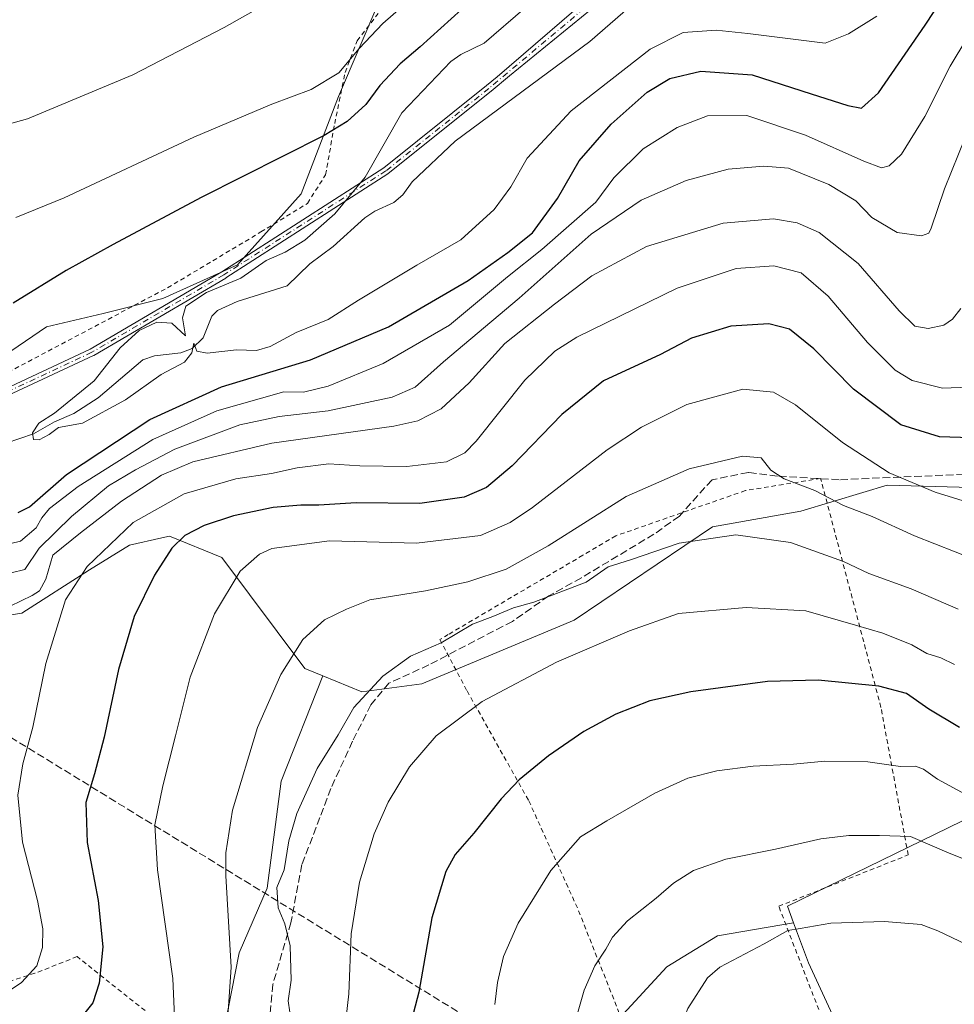
# Model space of a CAD drawing. Units: metres. Extents: x 603126 to 606545, y 4789365 to 4791733.
# Drawn here: x 604928 to 605132, y 4790121 to 4790336 of the extents above; entities that cross this region are included whole.
import ezdxf

# ---------------------------------------------------------------- set-up
doc = ezdxf.new("R2010")
doc.units = ezdxf.units.M
doc.header["$MEASUREMENT"] = 0
for name, pattern in [('DGN Style 2', [1.648017, 0.98881, -0.659207]), ('DGN Style 3', [2.307223, 1.648017, -0.659207]), ('DGN Style 4', [2.638475, 1.318413, -0.659207, 0.001648, -0.659207])]:
    doc.linetypes.add(name, pattern=pattern)
for name, color, linetype, lineweight in [('Alambrada', 7, 'DGN Style 2', 0), ('Arbolado forestal CxS', 92, 'Continuous', 0), ('Camino Cxs', 7, 'Continuous', 0), ('Camino eje', 30, 'DGN Style 4', 13), ('Conducción de hidrocarburos lineal', 6, 'DGN Style 3', 0), ('Corriente natural lineal', 142, 'Continuous', 13), ('Curva de nivel maestra', 30, 'Continuous', 30), ('Curva de nivel normal', 30, 'Continuous', 0), ('Prado CxS', 92, 'Continuous', 0), ('Senda', 7, 'DGN Style 3', 0)]:
    doc.layers.add(name, color=color, linetype=linetype, lineweight=lineweight)

# ---------------------------------------------------------------- blocks, each defined once
blk = doc.blocks.new('*U24')
at = {"layer": 'Prado CxS', "color": 92, "linetype": 'Continuous', "lineweight": 0}
for points in [[(605006.3787, 4790340.5507, 157.3523), (604997.3859, 4790319.2941, 154.264), (604989.2109, 4790298.0367, 148.1817), (604975.3121, 4790282.5031, 147.0693), (604958.9608, 4790275.1447, 147.3008), (604945.8791, 4790271.8743, 148.3507), (604933.5362, 4790268.9757, 149.3626), (604916.7203, 4790257.5411, 149.0162)], [(604915.3771, 4790204.4057, 162.5497), (604928.1573, 4790206.4227, 166.6274), (604942.9548, 4790215.8397, 168.8973), (604951.6985, 4790221.2209, 171.5758), (604958.7465, 4790222.8473, 172.8845), (604960.4436, 4790223.2389, 173.2049), (604971.878, 4790218.5311, 177.8585), (604990.0395, 4790194.3169, 185.4929), (604993.9181, 4790192.7193, 186.3605), (604984.8619, 4790169.6657, 187.8566), (604981.7869, 4790146.2919, 188.0969), (604975.6363, 4790132.1445, 185.8393), (604970.7161, 4790106.9255, 185.3552)], [(605010.0849, 4790065.0995, 206.657), (605069.1341, 4790129.0705, 212.5282), (605080.2059, 4790135.8367, 213.2378), (605096.8687, 4790138.6611, 213.9209), (605100.1125, 4790129.9257, 216.5198), (605120.2209, 4790086.3991, 224.9684)]]:
    blk.add_polyline3d(points, dxfattribs=at)

msp = doc.modelspace()

# ---------------------------------------------------------------- linework, layer by layer
at = {"layer": 'Alambrada', "color": 7, "linetype": 'DGN Style 2', "lineweight": 0}
for points in [[(604819.3501, 4790348.1901, 172.9976), (604825.9401, 4790334.3801, 160.2106), (604838.1401, 4790302.4401, 166.3622), (604866.8201, 4790250.7701, 150.4901), (604878.7101, 4790233.0101, 150.6268), (604890.8801, 4790239.9301, 155.7258), (604925.1201, 4790259.0501, 154.1392), (604960.0101, 4790277.5101, 154.0617), (604980.4001, 4790289.7101, 154.2668), (604990.6001, 4790295.9701, 152.7554), (604994.5501, 4790302.2201, 149.3283), (604996.5301, 4790313.4101, 161.389), (604998.8201, 4790324.6101, 160.3329), (605001.4501, 4790331.5301, 159.0887), (605006.0501, 4790337.4601, 158.4436)], [(605107.1401, 4790107.4301, 235.4077), (605093.6201, 4790142.3201, 218.7614), (605121.9201, 4790153.5401, 225.0371), (605115.9801, 4790185.8001, 206.0289), (605102.7801, 4790235.8401, 201.2177), (605086.3201, 4790233.1801, 211.6038), (605058.0101, 4790223.3001, 217.4275), (605050.7901, 4790219.0501, 217.6212), (605021.3701, 4790201.7201, 215.8332), (605019.5201, 4790200.6101, 214.7991), (605025.4701, 4790189.3901, 197.9013), (605038.9801, 4790165.3601, 202.4121), (605049.8701, 4790141.3301, 211.0934), (605051.0801, 4790138.2601, 211.6192), (605059.4201, 4790117.3101, 215.2438), (605051.1901, 4790108.8301, 213.0559), (605035.7301, 4790092.9301, 209.9219), (605007.4401, 4790064.2701, 207.2955)], [(605007.4401, 4790064.2701, 207.2955), (604990.6001, 4790085.8901, 197.5432), (604976.1001, 4790103.6601, 199.8397), (604964.6701, 4790112.2301, 194.7515), (604956.3501, 4790118.4701, 178.8683), (604940.2101, 4790131.3001, 173.0701), (604930.9801, 4790127.6601, 173.0717), (604915.1901, 4790122.7201, 173.1164), (604896.4201, 4790118.0901, 173.0425), (604866.1301, 4790110.5001, 175.7518), (604833.2101, 4790099.9401, 184.9406), (604826.5301, 4790097.6801, 189.393)]]:
    msp.add_polyline3d(points, dxfattribs=at)
at = {"layer": 'Arbolado forestal CxS', "color": 92, "linetype": 'Continuous', "lineweight": 0}
for points in [[(605006.3787, 4790340.5507, 157.3523), (604997.3859, 4790319.2941, 154.264), (604989.2109, 4790298.0367, 148.1817), (604975.3121, 4790282.5031, 147.0693), (604958.9608, 4790275.1447, 147.3008), (604945.8791, 4790271.8743, 148.3507), (604933.5362, 4790268.9757, 149.3626), (604916.7203, 4790257.5411, 149.0162), (604895.197, 4790248.7969, 149.3456), (604887.798, 4790241.3981, 148.9013), (604881.7455, 4790227.9463, 148.1226), (604883.0907, 4790214.4939, 148.2533), (604898.5615, 4790207.0953, 155.6419), (604915.3771, 4790204.4057, 162.5497), (604928.1573, 4790206.4227, 166.6274), (604942.9548, 4790215.8397, 168.8973), (604951.6985, 4790221.2209, 171.5758), (604958.7465, 4790222.8473, 172.8845), (604960.4436, 4790223.2389, 173.2049), (604971.878, 4790218.5311, 177.8585), (604990.0395, 4790194.3169, 185.4929), (604993.9181, 4790192.7193, 186.3605)], [(604916.7203, 4790257.5411, 149.0162), (604933.5362, 4790268.9757, 149.3626), (604945.8791, 4790271.8743, 148.3507), (604958.9608, 4790275.1447, 147.3008), (604975.3121, 4790282.5031, 147.0693), (604989.2109, 4790298.0367, 148.1817), (604997.3859, 4790319.2941, 154.264), (605006.3787, 4790340.5507, 157.3523)], [(605154.1613, 4790233.3309, 177.0036), (605117.3543, 4790234.3347, 180.6682), (605112.0109, 4790232.7367, 182.5169), (605098.4799, 4790228.6905, 187.415), (605079.1481, 4790225.2749, 189.0819), (605048.8983, 4790204.8353, 191.9186), (605015.5997, 4790190.9545, 190.9254), (605002.4907, 4790189.1881, 188.6576), (604993.9181, 4790192.7193, 186.3605), (604990.0395, 4790194.3169, 185.4929), (604971.878, 4790218.5311, 177.8585), (604960.4436, 4790223.2389, 173.2049), (604958.7465, 4790222.8473, 172.8845), (604951.6985, 4790221.2209, 171.5758), (604942.9548, 4790215.8397, 168.8973), (604928.1573, 4790206.4227, 166.6274), (604915.3771, 4790204.4057, 162.5497)], [(605136.6599, 4790162.3837, 205.7744), (605095.5049, 4790142.3337, 212.8711), (605096.8687, 4790138.6611, 213.9209), (605080.2059, 4790135.8367, 213.2378), (605069.1341, 4790129.0705, 212.5282), (605010.0849, 4790065.0995, 206.657), (604970.7161, 4790106.9255, 185.3552), (604975.6363, 4790132.1445, 185.8393), (604981.7869, 4790146.2919, 188.0969), (604984.8619, 4790169.6657, 187.8566), (604993.9181, 4790192.7193, 186.3605), (605002.4907, 4790189.1881, 188.6576), (605015.5997, 4790190.9545, 190.9254), (605048.8983, 4790204.8353, 191.9186), (605079.1481, 4790225.2749, 189.0819), (605098.4799, 4790228.6905, 187.415), (605112.0109, 4790232.7367, 182.5169), (605117.3543, 4790234.3347, 180.6682), (605154.1613, 4790233.3309, 177.0036)], [(604993.9181, 4790192.7193, 186.3605), (605002.4907, 4790189.1881, 188.6576), (605015.5997, 4790190.9545, 190.9254), (605048.8983, 4790204.8353, 191.9186), (605079.1481, 4790225.2749, 189.0819), (605098.4799, 4790228.6905, 187.415), (605112.0109, 4790232.7367, 182.5169), (605117.3543, 4790234.3347, 180.6682), (605154.1613, 4790233.3309, 177.0036)], [(605257.5057, 4790214.7211, 197.2211), (605212.3867, 4790198.9067, 190.3248), (605190.2437, 4790186.4549, 189.4232), (605180.0315, 4790183.7273, 189.8213), (605172.0425, 4790180.5317, 190.8133), (605162.4855, 4790178.4361, 192.2177), (605162.2333, 4790178.2595, 192.3487), (605155.7591, 4790173.7249, 196.2191), (605136.6599, 4790162.3837, 205.7744), (605095.5049, 4790142.3337, 212.8711), (605096.8687, 4790138.6611, 213.9209)], [(605257.5057, 4790214.7211, 197.2211), (605212.3867, 4790198.9067, 190.3248), (605190.2437, 4790186.4549, 189.4232), (605180.0315, 4790183.7273, 189.8213), (605172.0425, 4790180.5317, 190.8133), (605162.4855, 4790178.4361, 192.2177), (605162.2333, 4790178.2595, 192.3487), (605155.7591, 4790173.7249, 196.2191), (605136.6599, 4790162.3837, 205.7744), (605095.5049, 4790142.3337, 212.8711), (605096.8687, 4790138.6611, 213.9209)], [(604993.9181, 4790192.7193, 186.3605), (604984.8619, 4790169.6657, 187.8566), (604981.7869, 4790146.2919, 188.0969), (604975.6363, 4790132.1445, 185.8393), (604970.7161, 4790106.9255, 185.3552), (605010.0849, 4790065.0995, 206.657), (605069.1341, 4790129.0705, 212.5282), (605080.2059, 4790135.8367, 213.2378), (605096.8687, 4790138.6611, 213.9209)], [(605132.3287, 4790058.1343, 228.539), (605120.2209, 4790086.3991, 224.9684), (605100.1125, 4790129.9257, 216.5198), (605096.8687, 4790138.6611, 213.9209), (605095.5049, 4790142.3337, 212.8711), (605136.6599, 4790162.3837, 205.7744)], [(605096.8687, 4790138.6611, 213.9209), (605100.1125, 4790129.9257, 216.5198), (605120.2209, 4790086.3991, 224.9684), (605132.3287, 4790058.1343, 228.539), (605142.4197, 4790022.4677, 227.891), (605156.1865, 4790032.5901, 229.1917), (605173.5977, 4790044.1983, 228.4698), (605177.8189, 4790052.1123, 227.3328), (605179.9289, 4790062.6649, 225.4326), (605182.0389, 4790078.4931, 223.1167), (605211.6987, 4790085.7273, 221.3914), (605271.5619, 4790111.3005, 218.6471), (605276.9415, 4790149.6597, 210.9326), (605291.7841, 4790152.3611, 208.8382), (605292.2445, 4790152.4497, 208.7816)]]:
    msp.add_polyline3d(points, dxfattribs=at)
at = {"layer": 'Camino Cxs', "color": 7, "linetype": 'Continuous', "lineweight": 0}
for points in [[(604877.4459, 4790228.6007, 151.1646), (604894.3501, 4790236.3707, 164.638), (604923.183, 4790254.82, 157.9153), (604923.2141, 4790254.839, 157.928), (604923.2758, 4790254.8711, 157.9612), (604943.0854, 4790264.1155, 162.7781), (604971.8788, 4790281.0218, 153.9719), (605007.2845, 4790303.7449, 155.0895), (605029.7343, 4790321.7046, 157.1075), (605032.0275, 4790323.6286, 158.5592), (605051.9833, 4790340.8207, 142.4112)], [(605054.4005, 4790339.8627, 142.7102), (605034.7639, 4790323.836, 163.8927), (605030.7555, 4790320.4729, 162.0256), (605030.7411, 4790320.4611, 162.0312), (605008.251, 4790302.4691, 158.103), (605008.1848, 4790302.4215, 158.0905), (604972.7296, 4790279.6667, 157.8284), (604972.7026, 4790279.6501, 157.8364), (604943.863, 4790262.7167, 164.7202), (604943.8229, 4790262.6946, 164.744), (604943.7962, 4790262.6816, 164.7577), (604924.0006, 4790253.4437, 161.0483), (604895.1657, 4790234.9931, 167.3902), (604895.0995, 4790234.955, 167.3987), (604895.0687, 4790234.9401, 167.3984), (604878.0177, 4790227.1026, 152.8228), (604877.9292, 4790227.0681, 152.6296), (604877.876, 4790227.0544, 152.5146)], [(604923.2758, 4790254.8711, 157.9612), (604943.0854, 4790264.1155, 162.7781), (604971.8788, 4790281.0218, 153.9719), (605007.2845, 4790303.7449, 155.0895), (605029.7343, 4790321.7046, 157.1075), (605032.0275, 4790323.6286, 158.5592), (605051.9833, 4790340.8207, 142.4112)], [(605054.4005, 4790339.8627, 142.7102), (605034.7639, 4790323.836, 163.8927), (605030.7555, 4790320.4729, 162.0256), (605030.7411, 4790320.4611, 162.0312), (605008.251, 4790302.4691, 158.103), (605008.1848, 4790302.4215, 158.0905), (604972.7296, 4790279.6667, 157.8284), (604972.7026, 4790279.6501, 157.8364), (604943.863, 4790262.7167, 164.7202), (604943.8229, 4790262.6946, 164.744), (604943.7962, 4790262.6816, 164.7577), (604924.0006, 4790253.4437, 161.0483)]]:
    msp.add_polyline3d(points, dxfattribs=at)
at = {"layer": 'Camino eje', "color": 30, "linetype": 'DGN Style 4', "lineweight": 13}
msp.add_polyline3d([(605053.1919, 4790340.3417, 142.2292), (605030.2413, 4790321.0857, 159.673), (605007.7517, 4790303.0941, 156.5049), (604972.2975, 4790280.3399, 155.7815), (604943.4579, 4790263.4065, 163.7794), (604923.6141, 4790254.1461, 159.4756), (604894.7345, 4790235.6669, 166.0272), (604876.5377, 4790227.3028, 151.2492)], dxfattribs=at)
at = {"layer": 'Conducción de hidrocarburos lineal', "color": 6, "linetype": 'DGN Style 3', "lineweight": 0}
msp.add_polyline3d([(605143.379, 4790045.7444, 229.6157), (604883.43, 4790205.16, 154.2199), (604881.18, 4790234.56, 152.3625), (604825.04, 4790351.56, 162.5039), (604871.81, 4790548.16, 232.071), (604871.5435, 4790681.9359, 264.3523), (604788.6471, 4790731.3679, 271.3557), (604723.94, 4790930.02, 332.4169), (604681.4915, 4791046.1152, 347.5919), (604677.99, 4791069.32, 350.0238), (604700.66, 4791188.05, 335.0386), (604717.8718, 4791278.6183, 294.9353), (604719.1947, 4791294.1626, 290.4867), (604696.15, 4791342.8, 275.4261), (604645.72, 4791464.52, 240.3509), (604610.87, 4791550.81, 211.7801), (604649.6238, 4791684.0473, 208.23), (604642.5229, 4791702.1618, 203.8681)], dxfattribs=at)
at = {"layer": 'Corriente natural lineal', "color": 142, "linetype": 'Continuous', "lineweight": 13}
msp.add_polyline3d([(604924.719, 4790243.5657, 145.6398), (604930.7116, 4790245.6049, 145.2927), (604935.2979, 4790248.2481, 145.0925), (604939.5051, 4790250.0458, 145.1209), (604944.7973, 4790253.4896, 144.9764), (604954.5724, 4790261.8008, 144.3598), (604957.1659, 4790262.6722, 144.4355), (604962.9052, 4790263.3237, 144.8897), (604965.402, 4790264.2389, 145.0239), (604967.7898, 4790266.6018, 144.7497), (604969.673, 4790271.3258, 144.6364), (604970.877, 4790272.572, 144.4714), (604975.1895, 4790274.5044, 144.2607), (604986.1763, 4790277.9689, 143.0431), (604991.1051, 4790282.7859, 143.2396), (604996.2268, 4790286.5633, 143.8533), (605003.1124, 4790292.7757, 142.7855), (605005.336, 4790294.2575, 142.7763), (605009.4603, 4790296.1572, 142.5137), (605011.4544, 4790297.8592, 142.4403), (605013.4832, 4790300.6782, 142.3003), (605022.9014, 4790309.5857, 141.7735), (605052.3232, 4790331.3874, 141.4428), (605068.3896, 4790345.3894, 140.0991)], dxfattribs=at)
at = {"layer": 'Curva de nivel maestra', "color": 30, "linetype": 'Continuous', "lineweight": 30, "flags": 128}
for points, elevation in [([(604927.31, 4790228.3901), (604929.84, 4790229.6001), (604937.92, 4790236.6801), (604956.09, 4790248.7501), (604971.82, 4790255.8401), (604991.23, 4790261.7401), (605008.31, 4790269.0101), (605025.75, 4790279.0901), (605034.37, 4790285.2601), (605039.75, 4790289.5201), (605045.23, 4790297.0501), (605049.96, 4790305.2501), (605056.99, 4790313.2801), (605064.83, 4790320.2901), (605069.79, 4790323.2801), (605076.6, 4790324.8701), (605087.83, 4790324.0301), (605100.74, 4790319.9001), (605108.76, 4790317.3501), (605111.74, 4790316.8001), (605115.47, 4790320.1601), (605125.66, 4790334.8901), (605134.86, 4790349.0801)], 150), ([(605024.28, 4790338.3701), (605015.23, 4790330.2001), (605010.82, 4790326.5001), (605006.38, 4790321.7101), (605003.34, 4790317.6001), (604999.23, 4790313.8801), (604994.21, 4790310.8401), (604967.37, 4790297.2201), (604948.12, 4790286.9801), (604937.81, 4790281.3301), (604926.26, 4790274.1801)], 150), ([(605135.62, 4790244.7001), (605128.79, 4790244.9001), (605120.34, 4790247.5601), (605109.95, 4790255.3401), (605101.32, 4790264.1901), (605095.98, 4790268.4601), (605091.42, 4790269.6201), (605083.16, 4790269.1201), (605074.53, 4790266.4701), (605067.74, 4790262.9301), (605055.3, 4790257.2001), (605046.18, 4790249.8401), (605035.31, 4790238.6001), (605029.75, 4790233.8401), (605024.84, 4790231.7201), (605015.12, 4790230.3301), (605001.24, 4790230.5201), (604993.03, 4790229.9801), (604989.16, 4790230.0201), (604983.09, 4790229.5001), (604974.43, 4790227.6701), (604968.03, 4790225.5401), (604963.75, 4790223.3401), (604960.92, 4790220.6201), (604957.16, 4790214.7201), (604952.68, 4790205.6801), (604949.24, 4790194.0601), (604946.13, 4790179.3001), (604944.04, 4790171.3001), (604942.11, 4790164.9901), (604942.39, 4790156.2801), (604944.79, 4790143.5901), (604945.84, 4790133.4301), (604945.07, 4790125.5101), (604943.65, 4790121.2401), (604941.06, 4790117.9301)], 175), ([(605133.14, 4790181.3801), (605126.44, 4790185.3801), (605121.56, 4790188.8101), (605115.48, 4790190.4201), (605102.25, 4790191.7401), (605091.2, 4790191.4201), (605074.41, 4790189.1901), (605065.41, 4790187.2501), (605058.01, 4790184.3401), (605051.03, 4790180.5401), (605043.29, 4790175.2301), (605036.87, 4790169.9301), (605032.92, 4790165.8301), (605026.96, 4790158.2601), (605022.88, 4790153.6301), (605020.86, 4790149.9401), (605017.8, 4790139.7601), (605014.93, 4790123.5501), (605011.38, 4790109.9001)], 200)]:
    msp.add_lwpolyline(points, dxfattribs=dict(at, elevation=elevation))
at = {"layer": 'Curva de nivel normal', "color": 30, "linetype": 'Continuous', "lineweight": 0, "flags": 128}
for points, elevation in [([(604994.72, 4790347.1), (604972.4, 4790334.42), (604952.43, 4790324.06), (604929.34, 4790314.43), (604922.76, 4790312.64), (604912.4, 4790311.17), (604901.34, 4790311.53), (604888.1, 4790314.45), (604869.8, 4790320.42), (604856.48, 4790326.9), (604840.43, 4790337.59)], 160), ([(605142.48, 4790344.94), (605131.11, 4790325.94), (605125.56, 4790314.94), (605120.43, 4790306.73), (605117.79, 4790304.14), (605116.1, 4790303.75), (605112.22, 4790305.19), (605099.48, 4790310.88), (605086.64, 4790315.18), (605078.07, 4790315.11), (605071.41, 4790312.57), (605063.95, 4790307.91), (605057.58, 4790301.53), (605053.62, 4790296.23), (605041.8, 4790285.92), (605034.34, 4790279.88), (605021.62, 4790269.33), (605007.16, 4790260.95), (604995.09, 4790255.99), (604989.71, 4790254.68), (604985.43, 4790254.78), (604970.8, 4790250.64), (604956.77, 4790244.33), (604940.43, 4790234.07), (604934.19, 4790229.3), (604932.48, 4790227.24), (604931.29, 4790225.05), (604927.81, 4790222.14), (604921.99, 4790220.73)], 155), ([(604926.82, 4790292.87), (604937.36, 4790297.2), (604965.76, 4790310.43), (604982.76, 4790317.64), (604991.42, 4790320.86), (604997.42, 4790324.49), (605001.91, 4790329.81), (605007.07, 4790335.31), (605013.25, 4790340.74)], 155), ([(605038.2, 4790338.7), (605029.18, 4790331.02), (605024.15, 4790328.48), (605021.93, 4790327), (605011.21, 4790315.79), (605003.23, 4790301.67), (604996.6, 4790293.71), (604989.97, 4790287.92), (604985.69, 4790285.29), (604981.57, 4790283.48), (604976.01, 4790279.64), (604968.5, 4790276.51), (604963.98, 4790273.5), (604963.27, 4790270.95), (604963.92, 4790266.98), (604960.9, 4790269.78), (604957.63, 4790270.02), (604953.76, 4790268.2), (604949.63, 4790264.37), (604943.91, 4790257.18), (604935.3, 4790250.12), (604931.83, 4790247.9), (604930.48, 4790245.84), (604930.65, 4790244.32), (604931.94, 4790244.31), (604934.08, 4790245.43), (604936.13, 4790246.99), (604941.39, 4790247.94), (604950.8, 4790253.04), (604958.6, 4790258.58), (604963.73, 4790261.28), (604965.29, 4790263.28), (604965.71, 4790265.39), (604966.36, 4790263.67), (604968.62, 4790263.22), (604975.04, 4790263.93), (604979.43, 4790263.84), (604982.43, 4790264.69), (604988.09, 4790267.73), (604995.08, 4790270.6), (605001.75, 4790274.79), (605014.49, 4790282.47), (605024.13, 4790287.98), (605031.37, 4790294.61), (605035.02, 4790299.6), (605038.59, 4790305.83), (605048.26, 4790316.17), (605065.51, 4790329.65), (605072.74, 4790333.33), (605079.97, 4790333.8), (605086.88, 4790333.09), (605103.74, 4790330.96), (605108.89, 4790333.02), (605115.05, 4790336.87)], 145), ([(604922.77, 4790214.45), (604928.76, 4790215.93), (604931.95, 4790220.57), (604939.01, 4790227.55), (604947.11, 4790234.19), (604952.96, 4790237.73), (604961.55, 4790242.26), (604975.76, 4790247.57), (604984.42, 4790249.41), (604995.08, 4790250.6), (605009.09, 4790253.62), (605014.11, 4790255.77), (605020.36, 4790261.33), (605036.85, 4790275.21), (605052.63, 4790289.21), (605063.52, 4790296.64), (605073.4, 4790300.98), (605082.57, 4790303.41), (605090.39, 4790304.07), (605095.74, 4790303.67), (605104.57, 4790300.1), (605110.51, 4790296.55), (605113.98, 4790292.85), (605119.51, 4790289.63), (605124.87, 4790288.89), (605126.47, 4790289.48), (605126.97, 4790290.53), (605129.85, 4790299.18), (605135.96, 4790314.32)], 160), ([(605133.41, 4790273), (605131.6, 4790270.69), (605129.71, 4790269.36), (605126.33, 4790268.62), (605123.37, 4790269.11), (605119.94, 4790272.48), (605110.97, 4790282.85), (605102.46, 4790289.57), (605097.64, 4790291.69), (605092.5, 4790292.62), (605081.47, 4790291.66), (605064.74, 4790286.57), (605052.75, 4790280.11), (605044.58, 4790273.95), (605033.75, 4790265.31), (605025.92, 4790256.72), (605019.85, 4790251.02), (605014.7, 4790248.43), (605009.47, 4790247.27), (604982.8, 4790243.56), (604965.52, 4790239.47), (604958.7, 4790236.56), (604949.9, 4790230.88), (604940.99, 4790223.96), (604934.9, 4790219.07), (604933.41, 4790213.81), (604932.01, 4790211.29), (604930.42, 4790210.27), (604923.07, 4790206.78)], 165), ([(604924.5, 4790123.23), (604928.09, 4790125.63), (604931.41, 4790129.3), (604932.64, 4790133.3), (604932.75, 4790137.37), (604931.54, 4790143.56), (604928.28, 4790156.3), (604927.22, 4790166.62), (604928.33, 4790173.43), (604930.56, 4790181.5), (604933.41, 4790195.42), (604937.66, 4790209.29), (604942.44, 4790216.62), (604952.45, 4790226.22), (604963.6, 4790232.48), (604974.93, 4790235.75), (604982.73, 4790236.9), (604988.34, 4790238.14), (604995.28, 4790239.06), (605002.02, 4790238.59), (605012.28, 4790238.48), (605020.95, 4790239.46), (605024.98, 4790241.42), (605027.48, 4790243.96), (605038.14, 4790257.3), (605044.66, 4790263.67), (605049.47, 4790266.69), (605071.42, 4790277.43), (605084.3, 4790281.7), (605092.58, 4790282.29), (605098.55, 4790280.8), (605104.43, 4790275.67), (605113.04, 4790265.59), (605119.09, 4790259.5), (605122.81, 4790257.28), (605129.42, 4790255.59), (605135.15, 4790255.82)], 170), ([(604961.52, 4790118.16), (604961.12, 4790126.52), (604957.78, 4790150.3), (604957.24, 4790160.13), (604958.97, 4790168.63), (604961.76, 4790179.57), (604964.96, 4790192.39), (604970.22, 4790206.22), (604975.85, 4790215.54), (604980.06, 4790219.28), (604982.76, 4790220.55), (604995.42, 4790222.19), (605014.41, 4790221.71), (605028.41, 4790223.39), (605034.93, 4790226.24), (605039.75, 4790229.51), (605056.11, 4790242.07), (605063.64, 4790247.03), (605073.53, 4790252), (605085.8, 4790255.38), (605092.47, 4790254.71), (605097.31, 4790251.96), (605107.58, 4790243.7), (605117.78, 4790237.08), (605127.82, 4790232.86), (605149.98, 4790225.99)], 180), ([(605136.67, 4790218.02), (605123.3, 4790223.31), (605114.07, 4790227.54), (605107.77, 4790229.92), (605101.53, 4790233.22), (605094.81, 4790235.74), (605091.89, 4790237.66), (605089.77, 4790240.36), (605085.71, 4790240.68), (605074.07, 4790237.91), (605060.25, 4790231.89), (605043.24, 4790221.1), (605034, 4790216.03), (605025.67, 4790213.21), (605016.42, 4790211.26), (605004.22, 4790209.3), (604999.1, 4790207.29), (604994.3, 4790204.96), (604989.54, 4790200.62), (604984.76, 4790192.98), (604979.63, 4790181.4), (604974.22, 4790163.33), (604972.72, 4790154.02), (604972.71, 4790148.97), (604973.92, 4790128.97), (604972.94, 4790115.04)], 185), ([(604986.71, 4790119.17), (604986.33, 4790121.64), (604987, 4790126.16), (604986.78, 4790133.64), (604985.66, 4790138.47), (604984.19, 4790141.96), (604983.89, 4790146.43), (604985.52, 4790150.29), (604986.5, 4790156.65), (604988.26, 4790162.63), (604992.72, 4790172.42), (604997.26, 4790179.76), (605000.74, 4790185.75), (605007.07, 4790192.62), (605013.08, 4790196.96), (605019.85, 4790199.88), (605026.63, 4790203.98), (605031.1, 4790205.65), (605035.61, 4790207.56), (605040.04, 4790208.79), (605051.52, 4790213.2), (605056.32, 4790216.52), (605061.22, 4790218.06), (605071.87, 4790221.66), (605084.27, 4790223.48), (605096.2, 4790221.8), (605107.77, 4790217.71), (605113.31, 4790215.06), (605122.6, 4790211.7), (605132.86, 4790207.29)], 190), ([(605132.08, 4790195.14), (605129.08, 4790196.6), (605126.02, 4790197.58), (605122.69, 4790199.43), (605116.39, 4790202), (605110.41, 4790203.75), (605099.52, 4790206.92), (605086.51, 4790207.62), (605071.74, 4790206.31), (605060.97, 4790202.56), (605045.05, 4790195.67), (605028.77, 4790187.07), (605018.72, 4790179.58), (605012.9, 4790172.82), (605008.22, 4790165.05), (605005.15, 4790158.13), (605001.95, 4790147.55), (605000.1, 4790136.29), (604999.66, 4790123.21), (604998.77, 4790115.52)], 195), ([(605135.16, 4790166.36), (605128.36, 4790170.09), (605125.3, 4790172.29), (605123.49, 4790172.91), (605120.21, 4790172.88), (605113.1, 4790173.88), (605103.69, 4790174.06), (605096.86, 4790173.38), (605088.06, 4790172.94), (605080.07, 4790171.89), (605073.74, 4790170.31), (605066.51, 4790167.01), (605056.02, 4790161), (605050.31, 4790157.47), (605043.81, 4790150.15), (605036.64, 4790138.63), (605033.47, 4790131.3), (605032.15, 4790125.64), (605031.53, 4790120.85)], 205), ([(605047.85, 4790112.74), (605051.11, 4790123.97), (605053.38, 4790129.3), (605055.85, 4790132.97), (605057.24, 4790135.53), (605060.59, 4790139.1), (605066.83, 4790144.07), (605070.6, 4790147.34), (605075, 4790150.14), (605082.04, 4790152.6), (605092.89, 4790154.78), (605102.84, 4790157.06), (605108.92, 4790157.82), (605115.65, 4790157.77), (605122.42, 4790157.56), (605130.37, 4790154.12), (605134.2, 4790152.6)], 210), ([(604979.63, 4790007.36), (604994.86, 4790018.65), (605004.43, 4790026.38), (605009.46, 4790030.91), (605018.58, 4790038.05), (605023.92, 4790041.65), (605029.62, 4790046.6), (605040.66, 4790058.76), (605054.98, 4790078.72), (605063.68, 4790095.83), (605068.12, 4790105.51), (605073.72, 4790119.95), (605078.04, 4790126.7), (605080.74, 4790129.02), (605090.46, 4790134.1), (605095.6, 4790137), (605098.34, 4790137.49), (605105.04, 4790138.63), (605116.74, 4790139), (605124.73, 4790138.34), (605128.4, 4790136.93), (605134.68, 4790133.94)], 215)]:
    msp.add_lwpolyline(points, dxfattribs=dict(at, elevation=elevation))
at = {"layer": 'Prado CxS', "color": 92, "linetype": 'Continuous', "lineweight": 0}
for points in [[(605006.3787, 4790340.5507, 157.3523), (604997.3859, 4790319.2941, 154.264), (604989.2109, 4790298.0367, 148.1817), (604975.3121, 4790282.5031, 147.0693), (604958.9608, 4790275.1447, 147.3008), (604945.8791, 4790271.8743, 148.3507), (604933.5362, 4790268.9757, 149.3626), (604916.7203, 4790257.5411, 149.0162), (604895.197, 4790248.7969, 149.3456), (604887.798, 4790241.3981, 148.9013), (604881.7455, 4790227.9463, 148.1226), (604883.0907, 4790214.4939, 148.2533), (604898.5615, 4790207.0953, 155.6419), (604915.3771, 4790204.4057, 162.5497), (604928.1573, 4790206.4227, 166.6274), (604942.9548, 4790215.8397, 168.8973), (604951.6985, 4790221.2209, 171.5758), (604958.7465, 4790222.8473, 172.8845), (604960.4436, 4790223.2389, 173.2049), (604971.878, 4790218.5311, 177.8585), (604990.0395, 4790194.3169, 185.4929), (604993.9181, 4790192.7193, 186.3605)], [(604993.9181, 4790192.7193, 186.3605), (604984.8619, 4790169.6657, 187.8566), (604981.7869, 4790146.2919, 188.0969), (604975.6363, 4790132.1445, 185.8393), (604970.7161, 4790106.9255, 185.3552), (605010.0849, 4790065.0995, 206.657), (605069.1341, 4790129.0705, 212.5282), (605080.2059, 4790135.8367, 213.2378), (605096.8687, 4790138.6611, 213.9209)], [(605096.8687, 4790138.6611, 213.9209), (605100.1125, 4790129.9257, 216.5198), (605120.2209, 4790086.3991, 224.9684), (605132.3287, 4790058.1343, 228.539), (605142.4197, 4790022.4677, 227.891), (605156.1865, 4790032.5901, 229.1917), (605173.5977, 4790044.1983, 228.4698), (605177.8189, 4790052.1123, 227.3328), (605179.9289, 4790062.6649, 225.4326), (605182.0389, 4790078.4931, 223.1167), (605211.6987, 4790085.7273, 221.3914), (605271.5619, 4790111.3005, 218.6471), (605276.9415, 4790149.6597, 210.9326), (605291.7841, 4790152.3611, 208.8382), (605292.2445, 4790152.4497, 208.7816)]]:
    msp.add_polyline3d(points, dxfattribs=at)
at = {"layer": 'Senda', "color": 7, "linetype": 'DGN Style 3', "lineweight": 0}
msp.add_polyline3d([(605143.3317, 4790237.1385, 196.1777), (605106.8191, 4790235.5511, 200.7033), (605093.3253, 4790236.3449, 202.9804), (605086.9753, 4790237.1385, 211.0957), (605079.0377, 4790235.5511, 215.1201), (605071.8939, 4790227.6135, 217.6163), (605066.3377, 4790223.6449, 216.9577), (605050.4627, 4790214.1197, 218.2748), (605043.3189, 4790210.1511, 218.8028), (605035.3815, 4790204.5947, 218.263), (605017.1251, 4790195.0697, 208.2082), (605008.3939, 4790191.1009, 205.736), (605004.4251, 4790186.3385, 204.9009), (605000.4563, 4790178.4009, 204.5292), (604995.6939, 4790168.0821, 202.1916), (604993.3125, 4790161.7321, 202.4507), (604989.3439, 4790151.4135, 197.9481), (604986.9625, 4790138.7133, 195.7139), (604982.9939, 4790125.2197, 200.5446), (604982.2001, 4790116.4883, 199.5162)], dxfattribs=at)

# ---------------------------------------------------------------- block references
at = {"layer": 'Prado CxS', "color": 92, "linetype": 'Continuous', "lineweight": 0}
msp.add_blockref('*U24', (0, 0), dxfattribs=at)

doc.saveas('drawing.dxf')
